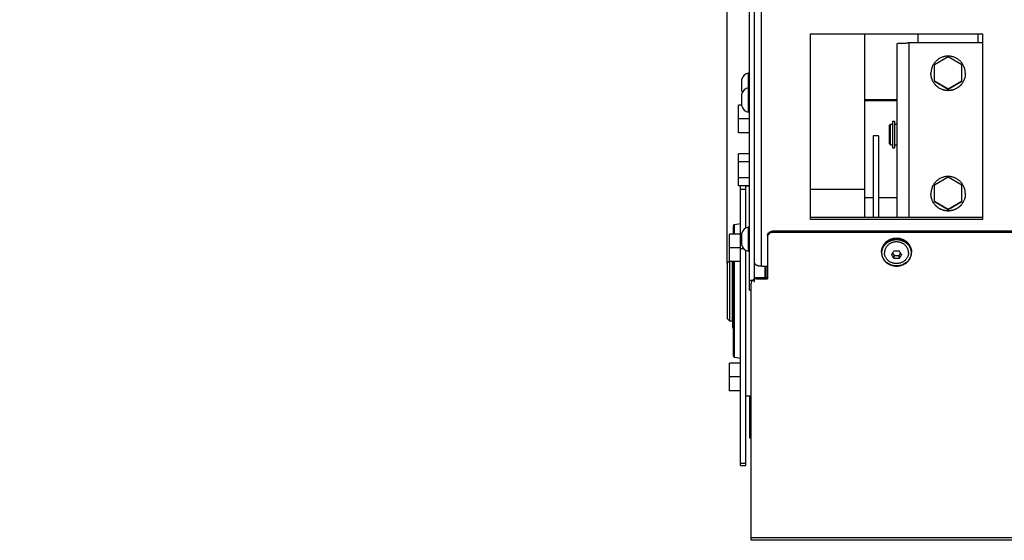
# Model space of a CAD drawing. Units: millimetres. Extents: x 0 to 210, y 0 to 297.
# Drawn here: x 59 to 71, y 54 to 60 of the extents above; entities that cross this region are included whole.
import ezdxf

# ---------------------------------------------------------------- set-up
doc = ezdxf.new("R2010")
doc.units = ezdxf.units.MM
doc.header["$LTSCALE"] = 19.36
doc.layers.get('0').update_dxf_attribs({"linetype": 'CONTINUOUS'})
for name, color, linetype in [('AXIS', 7, 'CONTINUOUS'), ('BEZUGSACHSEN', 7, 'CONTINUOUS'), ('DIMENSIONS', 7, 'CONTINUOUS'), ('FASEN', 7, 'CONTINUOUS'), ('KONSTRUKTIONSELEMENTE', 7, 'CONTINUOUS'), ('RR5000', 7, 'CONTINUOUS'), ('SKELETTE', 7, 'CONTINUOUS')]:
    doc.layers.add(name, color=color, linetype=linetype)
doc.styles.get("Standard").update_dxf_attribs({"font": 'txt', "width": 0.7})
doc.dimstyles.new('DIMSTYLE_3', dxfattribs={"dimtxt": 2, "dimasz": 2, "dimexe": 0.18, "dimexo": 0.0625, "dimgap": 0.09, "dimtad": 1, "dimdec": 3, "dimlfac": 50, "dimdsep": 46, "dimtxsty": 'STANDARD', "dimblk": '_FILLED', "dimblk1": '_FILLED', "dimblk2": '_FILLED', "dimcen": 0.09, "dimclrt": 5, "dimadec": 0, "dimazin": 0, "dimtp": 0.5, "dimtm": 0.5, "dimtfac": 1, "dimtdec": 3, "dimtofl": 0, "dimtmove": 0, "dimatfit": 3, "dimldrblk": '_FILLED', "dimfxl": 1, "dimtolj": 1, "dimarcsym": 0})

# ---------------------------------------------------------------- blocks, each defined once
blk = doc.blocks.new('_FILLED')
at = {"color": 0, "linetype": 'BYBLOCK'}
blk.add_solid([(0, 0), (-1, 0.14375), (-1, -0.14375)], dxfattribs=at)
blk = doc.blocks.new('*D17')
at = {"layer": 'DIMENSIONS', "color": 2, "linetype": 'CONTINUOUS'}
for p, q in [((67.386, 56.874), (67.386, 71.654)), ((74.306, 64.924), (74.306, 71.654)), ((67.386, 70.654), (63.386, 70.654)), ((63.386, 70.654), (70.846, 70.654)), ((78.306, 70.654), (70.846, 70.654)), ((74.306, 70.654), (78.306, 70.654))]:
    blk.add_line(p, q, dxfattribs=at)
at = {"layer": 'DIMENSIONS', "color": 2, "linetype": 'CONTINUOUS', "xscale": 2, "yscale": 2, "zscale": 2}
blk.add_blockref('_FILLED', (67.386, 70.654), dxfattribs=at)
at = {"layer": 'DIMENSIONS', "color": 2, "linetype": 'CONTINUOUS', "xscale": 2, "yscale": 2, "zscale": 2, "rotation": 180}
blk.add_blockref('_FILLED', (74.306, 70.654), dxfattribs=at)
at = {"layer": 'DIMENSIONS', "color": 5, "linetype": 'CONTINUOUS', "insert": (70.846, 73.154), "char_height": 2, "width": 1.57143, "attachment_point": 2, "line_spacing_factor": 0.9}
blk.add_mtext('S', dxfattribs=at)
blk = doc.blocks.new('*D18')
at = {"layer": 'DIMENSIONS', "color": 2, "linetype": 'CONTINUOUS'}
for p, q in [((67.386, 56.874), (67.386, 71.654)), ((74.306, 67.654), (74.306, 71.654)), ((67.386, 70.654), (61.52, 70.654)), ((61.52, 70.654), (70.846, 70.654)), ((78.306, 70.654), (70.846, 70.654)), ((74.306, 70.654), (78.306, 70.654))]:
    blk.add_line(p, q, dxfattribs=at)
at = {"layer": 'DIMENSIONS', "color": 2, "linetype": 'CONTINUOUS', "xscale": 2, "yscale": 2, "zscale": 2}
blk.add_blockref('_FILLED', (67.386, 70.654), dxfattribs=at)
at = {"layer": 'DIMENSIONS', "color": 2, "linetype": 'CONTINUOUS', "xscale": 2, "yscale": 2, "zscale": 2, "rotation": 180}
blk.add_blockref('_FILLED', (74.306, 70.654), dxfattribs=at)
at = {"layer": 'DIMENSIONS', "color": 5, "linetype": 'CONTINUOUS', "insert": (66.234, 73.154), "char_height": 2, "width": 4.71429, "attachment_point": 3, "line_spacing_factor": 0.9}
blk.add_mtext('[50]', dxfattribs=at)

msp = doc.modelspace()

# ---------------------------------------------------------------- linework, layer by layer
at = {"color": 3, "linetype": 'CONTINUOUS'}
for p, q in [((67.646423, 56.561066), (67.646423, 65.573951)), ((69.363423, 57.408259), (69.363423, 59.427974)), ((70.356423, 59.43415), (69.489635, 59.43412)), ((69.363423, 58.773951), (68.986423, 58.773951)), ((69.146423, 58.353951), (69.146423, 57.408259)), ((67.916423, 57.233854), (67.904505, 57.23275)), ((70.796423, 57.233854), (67.916423, 57.233854)), ((67.856423, 57.179926), (67.856423, 56.694578)), ((67.726423, 56.694578), (67.714505, 56.693473)), ((67.726423, 56.694578), (67.856423, 56.694578)), ((67.667651, 56.651361), (67.666423, 56.64065)), ((67.666423, 53.655544), (67.666423, 56.64065)), ((67.646423, 55.333951), (67.646423, 54.845369)), ((71.046423, 53.655536), (67.666423, 53.655536))]:
    msp.add_line(p, q, dxfattribs=at)
at = {"color": 7, "linetype": 'CONTINUOUS'}
for p, q in [((67.706423, 56.653801), (67.706423, 65.573951)), ((69.956423, 59.271779), (69.796423, 59.179493)), ((69.796423, 58.989273), (69.796423, 59.179493)), ((70.116423, 59.179493), (69.956423, 59.271779)), ((70.116423, 58.989273), (70.116423, 59.179493)), ((69.796423, 58.99492), (69.956423, 58.902634)), ((69.796423, 58.989273), (69.956423, 58.896987)), ((69.956423, 58.902634), (70.116423, 58.99492)), ((69.956423, 58.896987), (70.116423, 58.989273)), ((69.956423, 58.896987), (69.956423, 58.902634)), ((69.276423, 58.481026), (69.286423, 58.491026)), ((69.276423, 58.261029), (69.276423, 58.481022)), ((69.286423, 58.251026), (69.286423, 58.491026)), ((69.286423, 58.491026), (69.310423, 58.491026)), ((69.310423, 58.491024), (69.310423, 58.251028)), ((69.310423, 58.486026), (69.311423, 58.486026)), ((69.331423, 58.486026), (69.332423, 58.486026)), ((69.332423, 58.491026), (69.363423, 58.491026)), ((69.332423, 58.491024), (69.332423, 58.251028)), ((69.086423, 58.353951), (69.086423, 57.408259)), ((69.146423, 58.353951), (69.086423, 58.353951)), ((69.276423, 58.261026), (69.286423, 58.251026)), ((69.286423, 58.251026), (69.310423, 58.251026)), ((69.310423, 58.256026), (69.311423, 58.256026)), ((69.331423, 58.256026), (69.332423, 58.256026)), ((69.332423, 58.251026), (69.363423, 58.251026)), ((67.518423, 57.77582), (67.518423, 58.145324)), ((67.646423, 58.145324), (67.518423, 58.145324)), ((67.646423, 58.052948), (67.518423, 58.052948)), ((67.646423, 57.868196), (67.518423, 57.868196)), ((69.956423, 57.873142), (69.796423, 57.780856)), ((70.116423, 57.780856), (69.956423, 57.873142)), ((67.646423, 57.77582), (67.518423, 57.77582)), ((69.796423, 57.590637), (69.796423, 57.780856)), ((70.116423, 57.590637), (70.116423, 57.780856)), ((69.796423, 57.596284), (69.956423, 57.503997)), ((69.796423, 57.590637), (69.956423, 57.49835)), ((69.956423, 57.503997), (70.116423, 57.596284)), ((69.956423, 57.49835), (70.116423, 57.590637)), ((69.956423, 57.49835), (69.956423, 57.503997)), ((70.796423, 57.247005), (67.916423, 57.247005)), ((67.416423, 56.893951), (67.416423, 57.213951)), ((67.544423, 57.213951), (67.416423, 57.213951)), ((67.544423, 57.053951), (67.416423, 57.053951)), ((69.182423, 57.007402), (69.182423, 56.998635)), ((69.317982, 57.003364), (69.321205, 57.008579)), ((69.321205, 57.008579), (69.32438, 57.013815)), ((69.32438, 57.013815), (69.327555, 57.019148)), ((69.38529, 57.019148), (69.38846, 57.013824)), ((69.38846, 57.013824), (69.391636, 57.008588)), ((69.391636, 57.008588), (69.394861, 57.003369)), ((69.530423, 57.007402), (69.530423, 56.998635)), ((67.544423, 56.893951), (67.416423, 56.893951)), ((69.301882, 56.968844), (69.298688, 56.974208)), ((69.305091, 56.963554), (69.301882, 56.968844)), ((69.308311, 56.958346), (69.305091, 56.963554)), ((69.311532, 56.953233), (69.308311, 56.958346)), ((69.309934, 56.990772), (69.327555, 56.963339)), ((69.327555, 56.929268), (69.327555, 56.963339)), ((69.327555, 56.963339), (69.38529, 56.963339)), ((69.38529, 56.963339), (69.402912, 56.990772)), ((69.38529, 56.929268), (69.38529, 56.963339)), ((69.394861, 57.003369), (69.398091, 56.998241)), ((69.407753, 56.963552), (69.404532, 56.958341)), ((69.410963, 56.968843), (69.407753, 56.963552)), ((69.414158, 56.974208), (69.410963, 56.968843)), ((67.828423, 56.707729), (67.828423, 56.842681)), ((67.714505, 56.706624), (67.726423, 56.707729)), ((67.726423, 56.707729), (67.856423, 56.707729)), ((67.646423, 56.561036), (67.666423, 56.561036)), ((67.416423, 55.393951), (67.416423, 55.713951)), ((67.544423, 55.713951), (67.416423, 55.713951)), ((67.544423, 55.553951), (67.416423, 55.553951)), ((67.544423, 55.393951), (67.416423, 55.393951)), ((67.646423, 54.845347), (67.666423, 54.845347))]:
    msp.add_line(p, q, dxfattribs=at)
at = {"color": 9, "linetype": 'CONTINUOUS'}
for p, q in [((69.503423, 57.408259), (69.503423, 59.43415)), ((69.363423, 58.763353), (68.986423, 58.763353)), ((67.916423, 57.247005), (67.916423, 57.233854)), ((69.18249, 57.002996), (69.182708, 57.007591)), ((69.182423, 56.998635), (69.18249, 57.002996)), ((67.706423, 56.673362), (67.646423, 56.673362)), ((67.726423, 56.707729), (67.726423, 56.694578)), ((67.666423, 55.045347), (67.646423, 55.045347)), ((71.046423, 53.683618), (67.666423, 53.683618))]:
    msp.add_line(p, q, dxfattribs=at)
at = {"color": 3, "linetype": 'CONTINUOUS'}
for points in [[(69.363423, 59.427974), (69.364108, 59.428582), (69.366113, 59.429179), (69.369456, 59.429767), (69.37408, 59.430337), (69.379958, 59.430885), (69.387017, 59.431405), (69.395205, 59.431892), (69.404428, 59.432341), (69.414611, 59.432748), (69.425643, 59.433109), (69.43743, 59.433421), (69.449847, 59.43368), (69.462784, 59.433884), (69.47611, 59.434031), (69.489635, 59.43412)], [(67.883107, 57.224741), (67.873996, 57.218059), (67.866562, 57.209871), (67.86099, 57.200564), (67.857651, 57.190638), (67.856423, 57.179926)], [(67.904505, 57.23275), (67.893462, 57.229749), (67.883107, 57.224741)], [(67.693107, 56.685464), (67.683996, 56.678783), (67.676562, 56.670594), (67.67099, 56.661287), (67.667651, 56.651361)], [(67.714505, 56.693473), (67.703462, 56.690473), (67.693107, 56.685464)]]:
    msp.add_lwpolyline(points, dxfattribs=at)
at = {"color": 7, "linetype": 'CONTINUOUS'}
for points in [[(67.86099, 57.213715), (67.866562, 57.223022), (67.873996, 57.23121), (67.883107, 57.237892)], [(67.883107, 57.237892), (67.893462, 57.2429), (67.904505, 57.245901), (67.916423, 57.247005)], [(67.856423, 57.193078), (67.857651, 57.203789), (67.86099, 57.213715)], [(69.530423, 57.007402), (69.529981, 57.018571), (69.528657, 57.029687), (69.526457, 57.040691), (69.523392, 57.051529), (69.519476, 57.062144), (69.51473, 57.072483), (69.509175, 57.082495), (69.50284, 57.092125), (69.49576, 57.101322), (69.487969, 57.110041), (69.479505, 57.118239), (69.470411, 57.125874), (69.460732, 57.132905), (69.45052, 57.139297), (69.439829, 57.145013), (69.428712, 57.150028), (69.417224, 57.154315), (69.405425, 57.157852), (69.393376, 57.160621), (69.381139, 57.162607), (69.368777, 57.163801), (69.356353, 57.164197), (69.34393, 57.163792), (69.33157, 57.16259), (69.319338, 57.160595), (69.307296, 57.157819), (69.295505, 57.154276), (69.284026, 57.149984), (69.27292, 57.144966), (69.26224, 57.139247), (69.25204, 57.132855), (69.242372, 57.125825), (69.233289, 57.118193), (69.224835, 57.109998), (69.217053, 57.101284), (69.209982, 57.092092), (69.203654, 57.082468), (69.198105, 57.072462), (69.193363, 57.062129), (69.189451, 57.051519), (69.186387, 57.040686), (69.184188, 57.029684), (69.182865, 57.018571), (69.182423, 57.007402)], [(69.496423, 56.996881), (69.49623, 57.003476), (69.495656, 57.010034), (69.494699, 57.016565), (69.493363, 57.023043), (69.491652, 57.029449), (69.489571, 57.035765), (69.487124, 57.041975), (69.484319, 57.048061), (69.481163, 57.054007), (69.477666, 57.059797), (69.473836, 57.065414), (69.469685, 57.070843), (69.465223, 57.076069), (69.460463, 57.081079), (69.455417, 57.085857), (69.450101, 57.090392), (69.444527, 57.09467), (69.438713, 57.098681), (69.432672, 57.102412), (69.426423, 57.105854), (69.419981, 57.108997), (69.413366, 57.111834), (69.406594, 57.114354), (69.399685, 57.116554), (69.392657, 57.118424), (69.38553, 57.119963), (69.378324, 57.121163), (69.371057, 57.122023), (69.36375, 57.122539), (69.356423, 57.122712), (69.349096, 57.122539), (69.341789, 57.122023), (69.334522, 57.121163), (69.327315, 57.119963), (69.320188, 57.118424), (69.31316, 57.116554), (69.306251, 57.114354), (69.29948, 57.111834), (69.292864, 57.108997), (69.286423, 57.105854), (69.280174, 57.102412), (69.274133, 57.098681), (69.268318, 57.09467), (69.262744, 57.090392), (69.257428, 57.085857), (69.252382, 57.081079), (69.247623, 57.076069), (69.24316, 57.070843), (69.239009, 57.065414), (69.235179, 57.059797), (69.231682, 57.054007), (69.228526, 57.048061), (69.225722, 57.041975), (69.223275, 57.035765), (69.221194, 57.029449), (69.219482, 57.023043), (69.218147, 57.016565), (69.21719, 57.010034), (69.216616, 57.003476), (69.216423, 56.996881)], [(69.327555, 57.019148), (69.331151, 57.018915), (69.334749, 57.018714), (69.338347, 57.018544), (69.34195, 57.018404), (69.345561, 57.018296), (69.349178, 57.018218), (69.3528, 57.018172), (69.356425, 57.018156), (69.360049, 57.018172), (69.363672, 57.018219), (69.367289, 57.018296), (69.3709, 57.018405), (69.374501, 57.018544), (69.378099, 57.018714), (69.381695, 57.018915), (69.38529, 57.019148)], [(69.182423, 56.998635), (69.182865, 56.987465), (69.184189, 56.97635), (69.186389, 56.965345), (69.189454, 56.954507), (69.193369, 56.943892), (69.198116, 56.933553), (69.203671, 56.923542), (69.210005, 56.913912), (69.217085, 56.904715), (69.224877, 56.895995), (69.233341, 56.887797), (69.242435, 56.880163), (69.252114, 56.873131), (69.262326, 56.86674), (69.273016, 56.861023), (69.284133, 56.856009), (69.295621, 56.851722), (69.30742, 56.848184), (69.319469, 56.845416), (69.331706, 56.843429), (69.344068, 56.842235), (69.356493, 56.84184), (69.368916, 56.842244), (69.381275, 56.843447), (69.393507, 56.845441), (69.40555, 56.848217), (69.41734, 56.851761), (69.428819, 56.856053), (69.439926, 56.861071), (69.450605, 56.86679), (69.460806, 56.873181), (69.470473, 56.880212), (69.479556, 56.887844), (69.48801, 56.896038), (69.495792, 56.904753), (69.502864, 56.913945), (69.509191, 56.923569), (69.51474, 56.933575), (69.519483, 56.943908), (69.523395, 56.954518), (69.526458, 56.965351), (69.528657, 56.976352), (69.529981, 56.987466), (69.530423, 56.998635)], [(69.496423, 56.996881), (69.49623, 56.990287), (69.495656, 56.983728), (69.494699, 56.977197), (69.493363, 56.970719), (69.491652, 56.964314), (69.489571, 56.957997), (69.487124, 56.951787), (69.484319, 56.945701), (69.481163, 56.939755), (69.477666, 56.933966), (69.473836, 56.928349), (69.469685, 56.922919), (69.465223, 56.917693), (69.460463, 56.912684), (69.455417, 56.907905), (69.450101, 56.90337), (69.444527, 56.899092), (69.438713, 56.895082), (69.432672, 56.891351), (69.426423, 56.887908), (69.419981, 56.884765), (69.413366, 56.881929), (69.406594, 56.879408), (69.399685, 56.877209), (69.392657, 56.875338), (69.38553, 56.8738), (69.378324, 56.8726), (69.371057, 56.871739), (69.36375, 56.871223), (69.356423, 56.87105), (69.349096, 56.871223), (69.341789, 56.871739), (69.334522, 56.8726), (69.327315, 56.8738), (69.320188, 56.875338), (69.31316, 56.877209), (69.306251, 56.879408), (69.29948, 56.881929), (69.292864, 56.884765), (69.286423, 56.887908), (69.280174, 56.891351), (69.274133, 56.895082), (69.268318, 56.899092), (69.262744, 56.90337), (69.257428, 56.907905), (69.252382, 56.912684), (69.247623, 56.917693), (69.24316, 56.922919), (69.239009, 56.928349), (69.235179, 56.933966), (69.231682, 56.939755), (69.228526, 56.945701), (69.225722, 56.951787), (69.223275, 56.957997), (69.221194, 56.964314), (69.219482, 56.970719), (69.218147, 56.977197), (69.21719, 56.983728), (69.216616, 56.990287), (69.216423, 56.996881)], [(69.298688, 56.974208), (69.300283, 56.976483), (69.301882, 56.978789), (69.303486, 56.981126), (69.305092, 56.983493), (69.306702, 56.985888), (69.308313, 56.988311), (69.309924, 56.990757), (69.311535, 56.993228), (69.313144, 56.995722), (69.314755, 56.998242), (69.317982, 57.003364)], [(69.327555, 56.929268), (69.325971, 56.931528), (69.324385, 56.933814), (69.322801, 56.936122), (69.32121, 56.938465), (69.319601, 56.940859), (69.317984, 56.943288), (69.316369, 56.945741), (69.314754, 56.948217), (69.313143, 56.950714), (69.311532, 56.953233)], [(69.38529, 56.929268), (69.381694, 56.929036), (69.378097, 56.928834), (69.374498, 56.928664), (69.370896, 56.928525), (69.367285, 56.928417), (69.363668, 56.928339), (69.360045, 56.928292), (69.356421, 56.928277), (69.352796, 56.928293), (69.349174, 56.928339), (69.345557, 56.928417), (69.341946, 56.928525), (69.338344, 56.928664), (69.334747, 56.928834), (69.33115, 56.929036), (69.327555, 56.929268)], [(69.404532, 56.958341), (69.401311, 56.953229), (69.399701, 56.950711), (69.39809, 56.948216), (69.396477, 56.945742), (69.394864, 56.943292), (69.393249, 56.940866), (69.391641, 56.938473), (69.39005, 56.936131), (69.388465, 56.933821), (69.386878, 56.931532), (69.38529, 56.929268)], [(69.398091, 56.998241), (69.399703, 56.995719), (69.401314, 56.993224), (69.402924, 56.990753), (69.404535, 56.988307), (69.406145, 56.985885), (69.407755, 56.983491), (69.409361, 56.981125), (69.410964, 56.978789), (69.412563, 56.976483), (69.414158, 56.974208)]]:
    msp.add_lwpolyline(points, dxfattribs=at)
at = {"color": 9, "linetype": 'CONTINUOUS'}
for points in [[(69.182423, 57.007402), (69.182491, 57.011774), (69.18271, 57.016378), (69.183101, 57.0212), (69.183693, 57.026267), (69.184517, 57.031594), (69.185609, 57.037194), (69.18701, 57.043074), (69.188765, 57.04924), (69.190925, 57.055692), (69.193547, 57.062423), (69.196691, 57.069424), (69.200423, 57.076673), (69.204817, 57.084151), (69.209931, 57.091794), (69.21585, 57.099568), (69.222558, 57.107311), (69.230045, 57.114899), (69.238256, 57.122197), (69.247102, 57.129072), (69.256536, 57.135456), (69.26647, 57.141273), (69.276847, 57.146479), (69.28758, 57.151031), (69.298623, 57.154912), (69.30991, 57.158101), (69.321404, 57.160592), (69.333063, 57.162376), (69.344834, 57.163445), (69.356665, 57.163792), (69.368496, 57.163415), (69.380263, 57.162317), (69.391917, 57.160504), (69.403403, 57.157984), (69.414681, 57.154766), (69.425713, 57.150857), (69.436432, 57.146278), (69.446792, 57.141046), (69.456706, 57.135206), (69.466115, 57.128801), (69.474933, 57.12191), (69.483112, 57.114603), (69.490563, 57.107011), (69.497234, 57.099274), (69.503115, 57.091512), (69.508194, 57.083887), (69.512556, 57.076431), (69.51626, 57.069204), (69.519381, 57.062226), (69.521983, 57.055518), (69.524127, 57.049089), (69.525869, 57.042946), (69.527259, 57.037087), (69.528343, 57.031508), (69.529161, 57.0262), (69.529749, 57.021151), (69.530138, 57.016347), (69.530355, 57.011758), (69.530423, 57.007402)], [(69.182708, 57.007591), (69.183098, 57.012404), (69.183688, 57.017462), (69.184509, 57.02278), (69.185597, 57.02837), (69.186993, 57.034241), (69.188741, 57.040397), (69.190894, 57.046837), (69.193506, 57.053558), (69.196639, 57.060548), (69.200357, 57.067786), (69.204735, 57.075253), (69.209831, 57.082886), (69.215731, 57.090654), (69.22242, 57.098393), (69.229888, 57.105983), (69.238082, 57.113284), (69.246911, 57.120166), (69.256329, 57.126558), (69.266249, 57.132385), (69.276612, 57.137603), (69.287333, 57.142168), (69.298366, 57.146063), (69.309643, 57.149267), (69.321129, 57.151774), (69.332782, 57.153575), (69.344546, 57.15466), (69.356373, 57.155025), (69.3682, 57.154666), (69.379965, 57.153587), (69.391618, 57.151792), (69.403106, 57.149291), (69.414385, 57.146093), (69.42542, 57.142204), (69.436144, 57.137644), (69.446511, 57.132432), (69.456435, 57.12661), (69.465858, 57.120221), (69.474693, 57.113343), (69.482893, 57.106044), (69.490369, 57.098455), (69.497066, 57.090714), (69.502973, 57.082944), (69.508077, 57.075307), (69.512461, 57.067836), (69.516185, 57.060593), (69.519322, 57.053599), (69.521939, 57.046873), (69.524095, 57.040428), (69.525846, 57.034268), (69.527244, 57.028392), (69.528333, 57.022798), (69.529155, 57.017475), (69.529746, 57.012414), (69.530137, 57.007598)], [(69.186423, 56.996881), (69.186477, 57.001145), (69.186702, 57.005632), (69.187081, 57.010334), (69.187659, 57.015275), (69.188459, 57.020472), (69.189524, 57.025933), (69.190886, 57.03167), (69.192596, 57.037682), (69.194697, 57.043978), (69.197251, 57.050541), (69.20031, 57.057373), (69.203944, 57.064442), (69.208222, 57.07174), (69.2132, 57.079194), (69.218972, 57.086783), (69.225499, 57.094345), (69.232804, 57.101756), (69.240801, 57.108894), (69.249433, 57.115613), (69.258629, 57.121863), (69.268323, 57.127553), (69.278446, 57.132654), (69.288921, 57.137113), (69.2997, 57.14092), (69.310718, 57.14405), (69.32194, 57.1465), (69.333325, 57.148258), (69.344819, 57.14932), (69.356374, 57.149674), (69.36793, 57.149326), (69.379424, 57.14827), (69.39081, 57.146518), (69.402034, 57.144074), (69.413054, 57.140949), (69.423835, 57.137148), (69.434313, 57.132695), (69.444439, 57.127598), (69.454137, 57.121913), (69.463338, 57.115668), (69.471976, 57.108951), (69.479979, 57.101816), (69.487291, 57.094405), (69.493826, 57.086842), (69.499605, 57.079251), (69.504591, 57.071793), (69.508875, 57.064491), (69.512514, 57.057418), (69.515578, 57.050581), (69.518136, 57.044013), (69.52024, 57.037713), (69.521953, 57.031696), (69.523317, 57.025954), (69.524383, 57.02049), (69.525185, 57.015288), (69.525763, 57.010344), (69.526143, 57.005638), (69.526368, 57.001148), (69.526423, 56.996881)], [(69.530137, 57.007598), (69.530355, 57.002999), (69.530423, 56.998635)], [(69.526423, 56.996881), (69.526368, 56.992618), (69.526144, 56.988131), (69.525764, 56.983428), (69.525186, 56.978487), (69.524386, 56.97329), (69.523322, 56.967829), (69.52196, 56.962092), (69.52025, 56.95608), (69.518148, 56.949785), (69.515594, 56.943221), (69.512535, 56.936389), (69.508901, 56.92932), (69.504624, 56.922022), (69.499645, 56.914568), (69.493874, 56.90698), (69.487346, 56.899417), (69.480041, 56.892006), (69.472045, 56.884868), (69.463413, 56.878149), (69.454217, 56.871899), (69.444522, 56.86621), (69.4344, 56.861108), (69.423924, 56.85665), (69.413146, 56.852843), (69.402127, 56.849712), (69.390905, 56.847262), (69.37952, 56.845504), (69.368027, 56.844443), (69.356471, 56.844088), (69.344916, 56.844437), (69.333421, 56.845492), (69.322035, 56.847245), (69.310812, 56.849689), (69.299791, 56.852813), (69.289011, 56.856615), (69.278533, 56.861068), (69.268407, 56.866164), (69.258708, 56.871849), (69.249507, 56.878095), (69.24087, 56.884811), (69.232867, 56.891947), (69.225555, 56.899357), (69.21902, 56.906921), (69.21324, 56.914511), (69.208255, 56.921969), (69.203971, 56.929272), (69.200331, 56.936345), (69.197268, 56.943181), (69.19471, 56.94975), (69.192605, 56.956049), (69.190892, 56.962066), (69.189529, 56.967808), (69.188462, 56.973273), (69.187661, 56.978474), (69.187082, 56.983418), (69.186702, 56.988124), (69.186478, 56.992614), (69.186423, 56.996881)]]:
    msp.add_lwpolyline(points, dxfattribs=at)
at = {"layer": 'AXIS', "color": 7, "linetype": 'CONTINUOUS'}
for p, q in [((69.756625, 59.072586), (69.756423, 59.081559)), ((69.756625, 57.673949), (69.756423, 57.682923))]:
    msp.add_line(p, q, dxfattribs=at)
for points in [[(70.156423, 59.081559), (70.156221, 59.090533), (70.155618, 59.09947), (70.154612, 59.10838), (70.153209, 59.117236), (70.151408, 59.12602), (70.149215, 59.134715), (70.146634, 59.143303), (70.14367, 59.151766), (70.140328, 59.160088), (70.136617, 59.168252), (70.132542, 59.176241), (70.128113, 59.184039), (70.123337, 59.191631), (70.118226, 59.199002), (70.112789, 59.206136), (70.107037, 59.213019), (70.100982, 59.219637), (70.094635, 59.225978), (70.08801, 59.232027), (70.081121, 59.237774), (70.07398, 59.243205), (70.066602, 59.248312), (70.059002, 59.253082), (70.051197, 59.257507), (70.043199, 59.261578), (70.035028, 59.265286), (70.026698, 59.268624), (70.018226, 59.271586), (70.00963, 59.274164), (70.000927, 59.276355), (69.992134, 59.278154), (69.983269, 59.279556), (69.974351, 59.28056), (69.965396, 59.281164), (69.956423, 59.281364), (69.94745, 59.281164), (69.938495, 59.28056), (69.929576, 59.279556), (69.920711, 59.278154), (69.911919, 59.276355), (69.903215, 59.274164), (69.894619, 59.271586), (69.886148, 59.268624), (69.877818, 59.265286), (69.869646, 59.261578), (69.861649, 59.257507), (69.853843, 59.253082), (69.846243, 59.248312), (69.838866, 59.243205), (69.831725, 59.237774), (69.824835, 59.232027), (69.81821, 59.225978), (69.811864, 59.219637), (69.805808, 59.213019), (69.800057, 59.206136), (69.794619, 59.199002), (69.789508, 59.191631), (69.784733, 59.184039), (69.780304, 59.176241), (69.776229, 59.168252), (69.772517, 59.160088), (69.769176, 59.151766), (69.766212, 59.143303), (69.76363, 59.134715), (69.761437, 59.12602), (69.759637, 59.117236), (69.758233, 59.10838), (69.757228, 59.09947), (69.756625, 59.090533), (69.756423, 59.081559)], [(70.156423, 59.079795), (70.156221, 59.070822), (70.155618, 59.061884), (70.154612, 59.052974), (70.153209, 59.044118), (70.151408, 59.035334), (70.149215, 59.026639), (70.146634, 59.018052), (70.14367, 59.009588), (70.140328, 59.001266), (70.136617, 58.993103), (70.132542, 58.985113), (70.128113, 58.977315), (70.123337, 58.969723), (70.118226, 58.962352), (70.112789, 58.955218), (70.107037, 58.948335), (70.100982, 58.941717), (70.094635, 58.935377), (70.08801, 58.929327), (70.081121, 58.923581), (70.07398, 58.918149), (70.066602, 58.913043), (70.059002, 58.908272), (70.051197, 58.903847), (70.043199, 58.899777), (70.035028, 58.896068), (70.026698, 58.89273), (70.018226, 58.889769), (70.00963, 58.88719), (70.000927, 58.884999), (69.992134, 58.883201), (69.983269, 58.881798), (69.974351, 58.880794), (69.965396, 58.880191), (69.956423, 58.87999), (69.94745, 58.880191), (69.938495, 58.880794), (69.929576, 58.881798), (69.920711, 58.883201), (69.911919, 58.884999), (69.903215, 58.88719), (69.894619, 58.889769), (69.886148, 58.89273), (69.877818, 58.896068), (69.869646, 58.899777), (69.861649, 58.903847), (69.853843, 58.908272), (69.846243, 58.913043), (69.838866, 58.918149), (69.831725, 58.923581), (69.824835, 58.929327), (69.81821, 58.935377), (69.811864, 58.941717), (69.805808, 58.948335), (69.800057, 58.955218), (69.794619, 58.962352), (69.789508, 58.969723), (69.784733, 58.977315), (69.780304, 58.985113), (69.776229, 58.993103), (69.772517, 59.001266), (69.769176, 59.009588), (69.766212, 59.018052), (69.76363, 59.026639), (69.761437, 59.035334), (69.759637, 59.044118), (69.758233, 59.052974), (69.757228, 59.061884), (69.756625, 59.070822), (69.756423, 59.079795)], [(70.156423, 59.081559), (70.156221, 59.072586), (70.155618, 59.063649), (70.154612, 59.054739), (70.153209, 59.045883), (70.151408, 59.037099), (70.149215, 59.028404), (70.146634, 59.019816), (70.14367, 59.011353), (70.140328, 59.003031), (70.136617, 58.994867), (70.132542, 58.986878), (70.128113, 58.97908), (70.123337, 58.971488), (70.118226, 58.964117), (70.112789, 58.956983), (70.107037, 58.9501), (70.100982, 58.943482), (70.094635, 58.937141), (70.08801, 58.931092), (70.081121, 58.925345), (70.07398, 58.919914), (70.066602, 58.914807), (70.059002, 58.910037), (70.051197, 58.905612), (70.043199, 58.901541), (70.035028, 58.897833), (70.026698, 58.894495), (70.018226, 58.891533), (70.00963, 58.888955), (70.000927, 58.886764), (69.992134, 58.884965), (69.983269, 58.883563), (69.974351, 58.882559), (69.965396, 58.881955), (69.956423, 58.881755), (69.94745, 58.881955), (69.938495, 58.882559), (69.929576, 58.883563), (69.920711, 58.884965), (69.911919, 58.886764), (69.903215, 58.888955), (69.894619, 58.891533), (69.886148, 58.894495), (69.877818, 58.897833), (69.869646, 58.901541), (69.861649, 58.905612), (69.853843, 58.910037), (69.846243, 58.914807), (69.838866, 58.919914), (69.831725, 58.925345), (69.824835, 58.931092), (69.81821, 58.937141), (69.811864, 58.943482), (69.805808, 58.9501), (69.800057, 58.956983), (69.794619, 58.964117), (69.789508, 58.971488), (69.784733, 58.97908), (69.780304, 58.986878), (69.776229, 58.994867), (69.772517, 59.003031), (69.769176, 59.011353), (69.766212, 59.019816), (69.76363, 59.028404), (69.761437, 59.037099), (69.759637, 59.045883), (69.758233, 59.054739), (69.757228, 59.063649), (69.756625, 59.072586)], [(70.156423, 57.682923), (70.156221, 57.691896), (70.155618, 57.700833), (70.154612, 57.709743), (70.153209, 57.718599), (70.151408, 57.727383), (70.149215, 57.736078), (70.146634, 57.744666), (70.14367, 57.753129), (70.140328, 57.761451), (70.136617, 57.769615), (70.132542, 57.777604), (70.128113, 57.785403), (70.123337, 57.792995), (70.118226, 57.800365), (70.112789, 57.807499), (70.107037, 57.814382), (70.100982, 57.821), (70.094635, 57.827341), (70.08801, 57.83339), (70.081121, 57.839137), (70.07398, 57.844568), (70.066602, 57.849675), (70.059002, 57.854445), (70.051197, 57.85887), (70.043199, 57.862941), (70.035028, 57.866649), (70.026698, 57.869987), (70.018226, 57.872949), (70.00963, 57.875527), (70.000927, 57.877718), (69.992134, 57.879517), (69.983269, 57.88092), (69.974351, 57.881923), (69.965396, 57.882527), (69.956423, 57.882728), (69.94745, 57.882527), (69.938495, 57.881923), (69.929576, 57.88092), (69.920711, 57.879517), (69.911919, 57.877718), (69.903215, 57.875527), (69.894619, 57.872949), (69.886148, 57.869987), (69.877818, 57.866649), (69.869646, 57.862941), (69.861649, 57.85887), (69.853843, 57.854445), (69.846243, 57.849675), (69.838866, 57.844568), (69.831725, 57.839137), (69.824835, 57.83339), (69.81821, 57.827341), (69.811864, 57.821), (69.805808, 57.814382), (69.800057, 57.807499), (69.794619, 57.800365), (69.789508, 57.792995), (69.784733, 57.785403), (69.780304, 57.777604), (69.776229, 57.769615), (69.772517, 57.761451), (69.769176, 57.753129), (69.766212, 57.744666), (69.76363, 57.736078), (69.761437, 57.727383), (69.759637, 57.718599), (69.758233, 57.709743), (69.757228, 57.700833), (69.756625, 57.691896), (69.756423, 57.682923)], [(70.156423, 57.681158), (70.156221, 57.672185), (70.155618, 57.663247), (70.154612, 57.654337), (70.153209, 57.645481), (70.151408, 57.636697), (70.149215, 57.628002), (70.146634, 57.619415), (70.14367, 57.610951), (70.140328, 57.60263), (70.136617, 57.594466), (70.132542, 57.586477), (70.128113, 57.578678), (70.123337, 57.571086), (70.118226, 57.563715), (70.112789, 57.556582), (70.107037, 57.549698), (70.100982, 57.54308), (70.094635, 57.53674), (70.08801, 57.53069), (70.081121, 57.524944), (70.07398, 57.519512), (70.066602, 57.514406), (70.059002, 57.509636), (70.051197, 57.50521), (70.043199, 57.50114), (70.035028, 57.497431), (70.026698, 57.494094), (70.018226, 57.491132), (70.00963, 57.488553), (70.000927, 57.486362), (69.992134, 57.484564), (69.983269, 57.483161), (69.974351, 57.482157), (69.965396, 57.481554), (69.956423, 57.481353), (69.94745, 57.481554), (69.938495, 57.482157), (69.929576, 57.483161), (69.920711, 57.484564), (69.911919, 57.486362), (69.903215, 57.488553), (69.894619, 57.491132), (69.886148, 57.494094), (69.877818, 57.497431), (69.869646, 57.50114), (69.861649, 57.50521), (69.853843, 57.509636), (69.846243, 57.514406), (69.838866, 57.519512), (69.831725, 57.524944), (69.824835, 57.53069), (69.81821, 57.53674), (69.811864, 57.54308), (69.805808, 57.549698), (69.800057, 57.556582), (69.794619, 57.563715), (69.789508, 57.571086), (69.784733, 57.578678), (69.780304, 57.586477), (69.776229, 57.594466), (69.772517, 57.60263), (69.769176, 57.610951), (69.766212, 57.619415), (69.76363, 57.628002), (69.761437, 57.636697), (69.759637, 57.645481), (69.758233, 57.654337), (69.757228, 57.663247), (69.756625, 57.672185), (69.756423, 57.681158)], [(70.156423, 57.682923), (70.156221, 57.673949), (70.155618, 57.665012), (70.154612, 57.656102), (70.153209, 57.647246), (70.151408, 57.638462), (70.149215, 57.629767), (70.146634, 57.621179), (70.14367, 57.612716), (70.140328, 57.604394), (70.136617, 57.59623), (70.132542, 57.588241), (70.128113, 57.580443), (70.123337, 57.572851), (70.118226, 57.56548), (70.112789, 57.558346), (70.107037, 57.551463), (70.100982, 57.544845), (70.094635, 57.538504), (70.08801, 57.532455), (70.081121, 57.526709), (70.07398, 57.521277), (70.066602, 57.51617), (70.059002, 57.5114), (70.051197, 57.506975), (70.043199, 57.502905), (70.035028, 57.499196), (70.026698, 57.495858), (70.018226, 57.492897), (70.00963, 57.490318), (70.000927, 57.488127), (69.992134, 57.486329), (69.983269, 57.484926), (69.974351, 57.483922), (69.965396, 57.483319), (69.956423, 57.483118), (69.94745, 57.483319), (69.938495, 57.483922), (69.929576, 57.484926), (69.920711, 57.486329), (69.911919, 57.488127), (69.903215, 57.490318), (69.894619, 57.492897), (69.886148, 57.495858), (69.877818, 57.499196), (69.869646, 57.502905), (69.861649, 57.506975), (69.853843, 57.5114), (69.846243, 57.51617), (69.838866, 57.521277), (69.831725, 57.526709), (69.824835, 57.532455), (69.81821, 57.538504), (69.811864, 57.544845), (69.805808, 57.551463), (69.800057, 57.558346), (69.794619, 57.56548), (69.789508, 57.572851), (69.784733, 57.580443), (69.780304, 57.588241), (69.776229, 57.59623), (69.772517, 57.604394), (69.769176, 57.612716), (69.766212, 57.621179), (69.76363, 57.629767), (69.761437, 57.638462), (69.759637, 57.647246), (69.758233, 57.656102), (69.757228, 57.665012), (69.756625, 57.673949)]]:
    msp.add_lwpolyline(points, dxfattribs=at)
at = {"layer": 'BEZUGSACHSEN', "color": 7, "linetype": 'CONTINUOUS'}
for p, q in [((69.311423, 58.527026), (69.331423, 58.527026)), ((69.311423, 58.527005), (69.311423, 58.215424)), ((69.331423, 58.527005), (69.331423, 58.215424)), ((69.311423, 58.217013), (69.331423, 58.217013)), ((69.311423, 58.215424), (69.331423, 58.215424)), ((67.604423, 57.729784), (67.544423, 57.729784)), ((67.448423, 56.893951), (67.448423, 56.592951)), ((67.448423, 56.592951), (67.456423, 56.592951)), ((67.448423, 56.514951), (67.448423, 56.12596)), ((67.448423, 56.514951), (67.456423, 56.514951)), ((67.448423, 56.125951), (67.456423, 56.125951))]:
    msp.add_line(p, q, dxfattribs=at)
at = {"layer": 'FASEN', "color": 7, "linetype": 'CONTINUOUS'}
for p, q in [((67.386423, 56.873951), (67.416423, 56.903951)), ((67.416423, 56.893951), (67.416423, 56.203951)), ((67.386423, 56.873951), (67.386423, 56.233951)), ((67.386423, 56.233951), (67.416423, 56.203951))]:
    msp.add_line(p, q, dxfattribs=at)
at = {"layer": 'KONSTRUKTIONSELEMENTE', "color": 9, "linetype": 'CONTINUOUS'}
for p, q in [((67.786423, 56.842681), (67.786423, 60.104642)), ((67.473639, 57.213951), (67.473639, 57.326267)), ((67.544423, 57.129784), (67.558423, 57.129784)), ((67.544423, 57.047822), (67.574987, 57.047822)), ((67.473639, 55.781634), (67.473639, 56.893951)), ((67.839206, 56.707729), (67.839206, 56.842681)), ((67.544423, 54.553669), (67.604423, 54.553669))]:
    msp.add_line(p, q, dxfattribs=at)
at = {"layer": 'KONSTRUKTIONSELEMENTE', "color": 3, "linetype": 'CONTINUOUS'}
for p, q in [((68.356423, 57.381957), (68.356423, 59.539063)), ((68.356423, 59.539063), (70.356423, 59.539063)), ((70.356423, 59.539063), (70.356423, 57.381957)), ((70.356423, 57.381957), (68.356423, 57.381957)), ((67.786423, 56.842681), (67.856423, 56.842681))]:
    msp.add_line(p, q, dxfattribs=at)
at = {"layer": 'KONSTRUKTIONSELEMENTE', "color": 7, "linetype": 'CONTINUOUS'}
for p, q in [((67.636423, 58.63178), (67.636423, 59.083951)), ((67.558423, 58.873951), (67.558423, 59.013951)), ((67.558423, 58.70178), (67.558423, 58.84178)), ((67.544423, 54.523669), (67.544423, 57.77582)), ((67.604423, 57.284586), (67.604423, 57.77582)), ((67.604423, 57.773951), (67.646423, 57.773951)), ((69.086423, 57.633951), (68.986423, 57.633951)), ((69.363423, 57.633951), (69.146423, 57.633951)), ((70.356423, 57.408259), (68.356423, 57.408259)), ((67.456423, 57.306462), (67.456423, 57.213951)), ((67.473639, 57.326267), (67.544423, 57.336215)), ((67.636423, 57.013951), (67.636423, 57.293951)), ((67.558423, 57.083951), (67.558423, 57.223951)), ((67.604423, 54.523669), (67.604423, 57.023316)), ((67.446423, 56.893951), (67.446423, 56.203951)), ((67.456423, 56.893951), (67.456423, 55.801446)), ((67.446423, 56.883951), (67.448423, 56.883951)), ((67.416423, 56.203951), (67.446423, 56.203951)), ((67.446423, 56.223951), (67.448423, 56.223951)), ((67.473639, 55.781634), (67.544423, 55.771686)), ((67.604423, 55.333951), (67.666423, 55.333951)), ((67.544423, 54.523669), (67.604423, 54.523669))]:
    msp.add_line(p, q, dxfattribs=at)
at = {"layer": 'KONSTRUKTIONSELEMENTE', "color": 3, "linetype": 'CONTINUOUS'}
msp.add_lwpolyline([(67.706423, 56.87775), (67.706731, 56.874682), (67.707638, 56.871661), (67.70915, 56.868674), (67.711247, 56.865756), (67.71392, 56.86293), (67.717141, 56.860216), (67.720892, 56.857636), (67.725139, 56.855208), (67.729855, 56.852953), (67.735, 56.850885), (67.740538, 56.849024), (67.746423, 56.847379), (67.752614, 56.845967), (67.759061, 56.844796), (67.765718, 56.843876), (67.772531, 56.843213), (67.779424, 56.842816), (67.786423, 56.842681)], dxfattribs=at)
at = {"layer": 'KONSTRUKTIONSELEMENTE', "color": 7, "linetype": 'CONTINUOUS'}
for centre, radius, start, end in [((67.644642, 58.996335), 0.088, 95.3590436, 168.4528403), ((67.644642, 58.824165), 0.088, 95.3590436, 168.4528403), ((67.644642, 58.891566), 0.088, 191.5471597, 202.5197381), ((67.644642, 58.719395), 0.088, 191.5471597, 264.6409564), ((67.476423, 57.306462), 0.02, 98, 180), ((67.644642, 57.206335), 0.088, 95.3590436, 168.4528403), ((67.644642, 57.101566), 0.088, 191.5471597, 264.6409564), ((67.476423, 55.80144), 0.02, 180, 262)]:
    msp.add_arc(centre, radius, start, end, dxfattribs=at)
at = {"layer": 'RR5000', "color": 7, "linetype": 'CONTINUOUS'}
for p, q in [((67.520423, 58.391579), (67.520423, 58.711579)), ((67.558423, 58.711579), (67.520423, 58.711579)), ((67.646423, 58.551579), (67.520423, 58.551579)), ((67.646423, 58.391579), (67.520423, 58.391579))]:
    msp.add_line(p, q, dxfattribs=at)
at = {"layer": 'SKELETTE', "color": 7, "linetype": 'CONTINUOUS'}
for p, q in [((68.986423, 57.408259), (68.986423, 59.539063)), ((69.606423, 59.43415), (69.606423, 59.539063)), ((70.306423, 59.43415), (70.306423, 59.539063)), ((68.356423, 57.736443), (68.986423, 57.736443))]:
    msp.add_line(p, q, dxfattribs=at)

# ---------------------------------------------------------------- dimensions: what is measured, and where the dimension line sits
at = {"layer": 'DIMENSIONS', "color": 2, "linetype": 'CONTINUOUS'}
for p1, text, picture, middle in [((74.306423, 67.653951), '[50]', '*D18', (59.162842, 72.153951)), ((74.306423, 64.924306), 'S', '*D17', (70.060708, 72.153951))]:
    dim = msp.add_linear_dim(base=(67.386423, 70.653951), p1=p1, p2=(67.386423, 56.873951), angle=180, text=text, dimstyle='DIMSTYLE_3', dxfattribs=at)
    dim.commit()
    dim.dimension.update_dxf_attribs({"geometry": picture, "text_midpoint": middle, "dimtype": 160})

doc.saveas('drawing.dxf')
